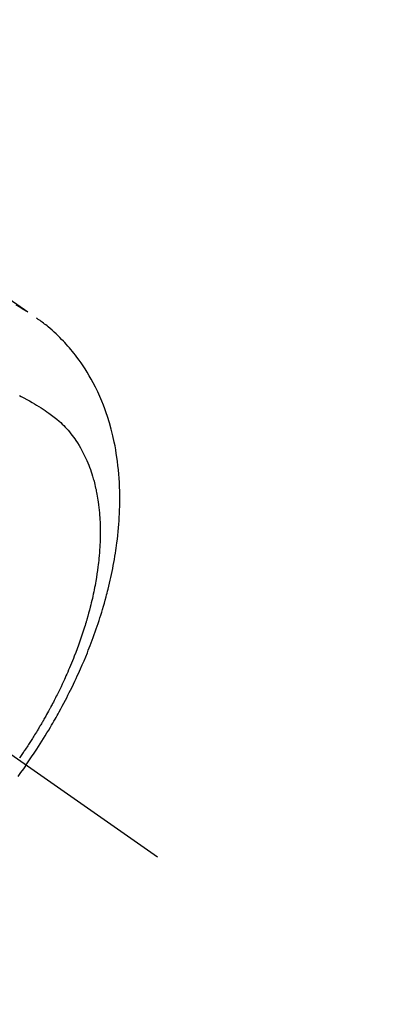
# Model space of a CAD drawing. Extents: x 84007 to 110129, y -10810 to -2410.
# Drawn here: x 99432 to 99455, y -3946 to -3885 of the extents above; entities that cross this region are included whole.
import ezdxf

# ---------------------------------------------------------------- set-up
doc = ezdxf.new("R2010")
doc.units = 0
doc.header["$LTSCALE"] = 50
doc.header["$MEASUREMENT"] = 0
doc.linetypes.add('CENTER2', pattern=[1.125, 0.75, -0.125, 0.125, -0.125])
doc.linetypes.add('HIDDEN', pattern=[0.375, 0.25, -0.125])
doc.layers.get('0').update_dxf_attribs({"linetype": 'CONTINUOUS'})
doc.layers.add('150-機器', color=8, linetype='CONTINUOUS')
doc.layers.add('160-文字', color=254, linetype='CONTINUOUS')
doc.styles.add('KH001', font='txt')
doc.dimstyles.new('KH1xx030', dxfattribs={"dimscale": 30, "dimtxt": 2, "dimasz": 0.6, "dimexe": 0.3, "dimexo": 1.2, "dimgap": 0.5, "dimtad": 3, "dimdec": 1, "dimdsep": 46, "dimlunit": 6, "dimtxsty": 'KH001', "dimblk": 'DOT', "dimcen": 1, "dimdle": 1, "dimclrd": 256, "dimclre": 256, "dimclrt": 256, "dimadec": 0, "dimazin": 0, "dimtfac": 1, "dimtdec": 1, "dimtix": 1, "dimtmove": 2, "dimatfit": 3, "dimldrblk": 'CLOSEDBLANK', "dimfxl": 1, "dimtolj": 1, "dimtzin": 0, "dimlwd": -1, "dimlwe": -1, "dimarcsym": 0})

# ---------------------------------------------------------------- blocks, each defined once
blk = doc.blocks.new('_ClosedBlank')
at = {"color": 0, "linetype": 'ByBlock', "lineweight": -2}
for p, q in [((-1, 0.1667), (0, 0)), ((-1, 0.1667), (-1, -0.1667)), ((0, 0), (-1, -0.1667))]:
    blk.add_line(p, q, dxfattribs=at)
blk = doc.blocks.new('_Dot')
at = {"color": 0, "linetype": 'ByBlock', "lineweight": -2}
blk.add_line((-0.5, 0), (-1, 0), dxfattribs=at)
at = {"color": 0, "linetype": 'ByBlock', "const_width": 0.5}
blk.add_lwpolyline([(-0.25, 0, 1), (0.25, 0, 1)], format="xyb", close=True, dxfattribs=at)

msp = doc.modelspace()

# ---------------------------------------------------------------- linework, layer by layer
at = {"layer": '150-機器', "color": 13, "linetype": 'CENTER2'}
msp.add_line((99196.966, -3766.072), (99440.984, -3936.935), dxfattribs=at)
at = {"layer": '150-機器', "color": 13, "linetype": 'HIDDEN'}
for points in [[(99431.365, -3902.198), (99433, -3903.341)], [(99432.928, -3903.31), (99432.711, -3903.177), (99432.494, -3903.046), (99432.276, -3902.917)], [(99432.887, -3931.266), (99433.054, -3931.023), (99433.22, -3930.78), (99433.384, -3930.536), (99433.547, -3930.291), (99433.652, -3930.13), (99433.755, -3929.969), (99433.858, -3929.807), (99433.959, -3929.644), (99434.066, -3929.471), (99434.172, -3929.298), (99434.277, -3929.124), (99434.381, -3928.95), (99434.454, -3928.826), (99434.526, -3928.703), (99434.598, -3928.579), (99434.669, -3928.455), (99434.734, -3928.341), (99434.798, -3928.227), (99434.862, -3928.112), (99434.925, -3927.997), (99435.022, -3927.82), (99435.117, -3927.643), (99435.212, -3927.465), (99435.306, -3927.286), (99435.388, -3927.129), (99435.469, -3926.971), (99435.549, -3926.813), (99435.628, -3926.655), (99435.716, -3926.475), (99435.804, -3926.295), (99435.89, -3926.114), (99435.975, -3925.933), (99436.044, -3925.784), (99436.112, -3925.635), (99436.179, -3925.486), (99436.245, -3925.336), (99436.353, -3925.091), (99436.458, -3924.845), (99436.561, -3924.598), (99436.663, -3924.351), (99436.723, -3924.201), (99436.782, -3924.051), (99436.841, -3923.9), (99436.899, -3923.749), (99436.963, -3923.578), (99437.027, -3923.406), (99437.09, -3923.233), (99437.151, -3923.06), (99437.211, -3922.888), (99437.27, -3922.716), (99437.328, -3922.544), (99437.385, -3922.371), (99437.441, -3922.199), (99437.495, -3922.027), (99437.549, -3921.855), (99437.601, -3921.682), (99437.658, -3921.489), (99437.714, -3921.295), (99437.768, -3921.101), (99437.821, -3920.907), (99437.853, -3920.789), (99437.883, -3920.671), (99437.914, -3920.552), (99437.943, -3920.434), (99437.988, -3920.252), (99438.031, -3920.07), (99438.073, -3919.887), (99438.114, -3919.705), (99438.153, -3919.523), (99438.191, -3919.342), (99438.228, -3919.16), (99438.263, -3918.979), (99438.299, -3918.788), (99438.332, -3918.596), (99438.365, -3918.405), (99438.395, -3918.213), (99438.419, -3918.054), (99438.443, -3917.895), (99438.465, -3917.736), (99438.486, -3917.577), (99438.515, -3917.347), (99438.541, -3917.116), (99438.565, -3916.884), (99438.586, -3916.653), (99438.604, -3916.434), (99438.62, -3916.216), (99438.633, -3915.997), (99438.644, -3915.778), (99438.65, -3915.644), (99438.655, -3915.509), (99438.659, -3915.375), (99438.662, -3915.241), (99438.665, -3915.026), (99438.665, -3914.811), (99438.663, -3914.596), (99438.659, -3914.382), (99438.65, -3914.119), (99438.638, -3913.856), (99438.622, -3913.594), (99438.602, -3913.332), (99438.579, -3913.074), (99438.552, -3912.816), (99438.521, -3912.558), (99438.486, -3912.302), (99438.45, -3912.068), (99438.411, -3911.834), (99438.368, -3911.602), (99438.322, -3911.37), (99438.233, -3910.97), (99438.134, -3910.574), (99438.025, -3910.18), (99437.904, -3909.789), (99437.824, -3909.551), (99437.74, -3909.315), (99437.651, -3909.081), (99437.558, -3908.848), (99437.435, -3908.557), (99437.305, -3908.269), (99437.167, -3907.985), (99437.023, -3907.704), (99436.904, -3907.486), (99436.781, -3907.27), (99436.653, -3907.058), (99436.522, -3906.847), (99436.402, -3906.664), (99436.279, -3906.484), (99436.152, -3906.305), (99436.023, -3906.129), (99435.93, -3906.008), (99435.837, -3905.889), (99435.741, -3905.771), (99435.644, -3905.654), (99435.552, -3905.545), (99435.458, -3905.438), (99435.363, -3905.332), (99435.266, -3905.227), (99435.247, -3905.206), (99435.228, -3905.186), (99435.208, -3905.165), (99435.189, -3905.145), (99435.077, -3905.028), (99434.963, -3904.913), (99434.848, -3904.8), (99434.732, -3904.688), (99434.614, -3904.578), (99434.494, -3904.47), (99434.373, -3904.364), (99434.249, -3904.261), (99434.176, -3904.2), (99434.102, -3904.141), (99434.027, -3904.083), (99433.952, -3904.025), (99433.883, -3903.974), (99433.814, -3903.924), (99433.745, -3903.874), (99433.676, -3903.825), (99433.637, -3903.798), (99433.598, -3903.771), (99433.558, -3903.744), (99433.519, -3903.718)], [(99432.474, -3908.489), (99432.581, -3908.544), (99432.751, -3908.635), (99432.92, -3908.727), (99433.089, -3908.821), (99433.256, -3908.917), (99433.395, -3909), (99433.533, -3909.083), (99433.67, -3909.169), (99433.807, -3909.255), (99433.93, -3909.334), (99434.052, -3909.414), (99434.173, -3909.496), (99434.293, -3909.579), (99434.457, -3909.697), (99434.617, -3909.82), (99434.775, -3909.948), (99434.928, -3910.08), (99435.021, -3910.165), (99435.113, -3910.252), (99435.202, -3910.342), (99435.29, -3910.433), (99435.382, -3910.533), (99435.473, -3910.636), (99435.561, -3910.74), (99435.648, -3910.847), (99435.727, -3910.949), (99435.805, -3911.053), (99435.881, -3911.158), (99435.955, -3911.264), (99436.054, -3911.414), (99436.15, -3911.567), (99436.241, -3911.722), (99436.329, -3911.879), (99436.392, -3911.999), (99436.454, -3912.12), (99436.514, -3912.242), (99436.571, -3912.365), (99436.632, -3912.502), (99436.69, -3912.639), (99436.746, -3912.778), (99436.8, -3912.917), (99436.849, -3913.052), (99436.895, -3913.187), (99436.94, -3913.324), (99436.983, -3913.461), (99437.007, -3913.541), (99437.03, -3913.621), (99437.053, -3913.701), (99437.075, -3913.782), (99437.101, -3913.884), (99437.127, -3913.987), (99437.152, -3914.091), (99437.175, -3914.194), (99437.196, -3914.289), (99437.216, -3914.385), (99437.234, -3914.48), (99437.253, -3914.576), (99437.274, -3914.696), (99437.294, -3914.815), (99437.313, -3914.935), (99437.331, -3915.056), (99437.353, -3915.224), (99437.374, -3915.392), (99437.392, -3915.561), (99437.407, -3915.73), (99437.419, -3915.869), (99437.428, -3916.009), (99437.437, -3916.148), (99437.443, -3916.288), (99437.449, -3916.442), (99437.453, -3916.597), (99437.456, -3916.751), (99437.457, -3916.906), (99437.457, -3917.052), (99437.455, -3917.198), (99437.452, -3917.345), (99437.447, -3917.491), (99437.444, -3917.577), (99437.44, -3917.664), (99437.436, -3917.751), (99437.431, -3917.837), (99437.42, -3918.013), (99437.407, -3918.189), (99437.392, -3918.365), (99437.375, -3918.541), (99437.362, -3918.669), (99437.348, -3918.797), (99437.333, -3918.925), (99437.317, -3919.053), (99437.288, -3919.275), (99437.256, -3919.496), (99437.221, -3919.717), (99437.184, -3919.937), (99437.16, -3920.07), (99437.136, -3920.202), (99437.111, -3920.334), (99437.084, -3920.466), (99437.057, -3920.599), (99437.029, -3920.732), (99437, -3920.865), (99436.97, -3920.998), (99436.939, -3921.133), (99436.907, -3921.267), (99436.874, -3921.401), (99436.841, -3921.536), (99436.792, -3921.726), (99436.741, -3921.916), (99436.689, -3922.105), (99436.635, -3922.294), (99436.623, -3922.334), (99436.611, -3922.375), (99436.598, -3922.416), (99436.586, -3922.457), (99436.553, -3922.566), (99436.52, -3922.675), (99436.487, -3922.784), (99436.453, -3922.893), (99436.392, -3923.081), (99436.33, -3923.268), (99436.267, -3923.455), (99436.202, -3923.642), (99436.119, -3923.875), (99436.034, -3924.107), (99435.946, -3924.339), (99435.857, -3924.57), (99435.8, -3924.714), (99435.742, -3924.858), (99435.683, -3925.001), (99435.624, -3925.144), (99435.567, -3925.277), (99435.51, -3925.41), (99435.453, -3925.543), (99435.395, -3925.675), (99435.345, -3925.785), (99435.296, -3925.896), (99435.246, -3926.006), (99435.195, -3926.117), (99435.117, -3926.282), (99435.039, -3926.447), (99434.96, -3926.612), (99434.879, -3926.776), (99434.836, -3926.864), (99434.792, -3926.952), (99434.748, -3927.04), (99434.704, -3927.128), (99434.659, -3927.215), (99434.614, -3927.303), (99434.569, -3927.39), (99434.523, -3927.478), (99434.489, -3927.543), (99434.454, -3927.609), (99434.419, -3927.674), (99434.384, -3927.739), (99434.367, -3927.771), (99434.35, -3927.802), (99434.333, -3927.834), (99434.315, -3927.865), (99434.261, -3927.964), (99434.207, -3928.063), (99434.152, -3928.162), (99434.097, -3928.26), (99434.06, -3928.325), (99434.023, -3928.39), (99433.986, -3928.455), (99433.949, -3928.52), (99433.918, -3928.573), (99433.887, -3928.627), (99433.856, -3928.681), (99433.825, -3928.734), (99433.793, -3928.788), (99433.762, -3928.842), (99433.73, -3928.896), (99433.699, -3928.949), (99433.666, -3929.003), (99433.634, -3929.056), (99433.602, -3929.11), (99433.569, -3929.163), (99433.517, -3929.249), (99433.465, -3929.334), (99433.413, -3929.419), (99433.36, -3929.504), (99433.32, -3929.567), (99433.28, -3929.631), (99433.24, -3929.694), (99433.199, -3929.758), (99433.159, -3929.821), (99433.118, -3929.884), (99433.078, -3929.947), (99433.037, -3930.01), (99432.989, -3930.084), (99432.941, -3930.157), (99432.893, -3930.23), (99432.844, -3930.303), (99432.81, -3930.355), (99432.775, -3930.407), (99432.74, -3930.459), (99432.705, -3930.511), (99432.663, -3930.573), (99432.621, -3930.636), (99432.578, -3930.698), (99432.535, -3930.76), (99432.505, -3930.804), (99432.475, -3930.847)], [(99432.887, -3931.266), (99432.716, -3931.506), (99432.544, -3931.745), (99432.371, -3931.983)]]:
    msp.add_lwpolyline(points, dxfattribs=at)

# ---------------------------------------------------------------- leaders
at = {"layer": '160-文字', "annotation_type": 0, "has_hookline": 1, "hookline_direction": 1}
for points, text_width in [([(99708.093, -3746.356), (99463.223, -5701.289), (99445.223, -5701.289)], 1240.203), ([(99978.093, -3753.117), (99702.685, -5978.9), (99684.685, -5978.9)], 1630.051)]:
    msp.add_leader(points, dimstyle='KH1xx030', override={"dimgap": 0.5, "dimtad": 1}, dxfattribs=dict(at, text_width=text_width))

doc.saveas('drawing.dxf')
